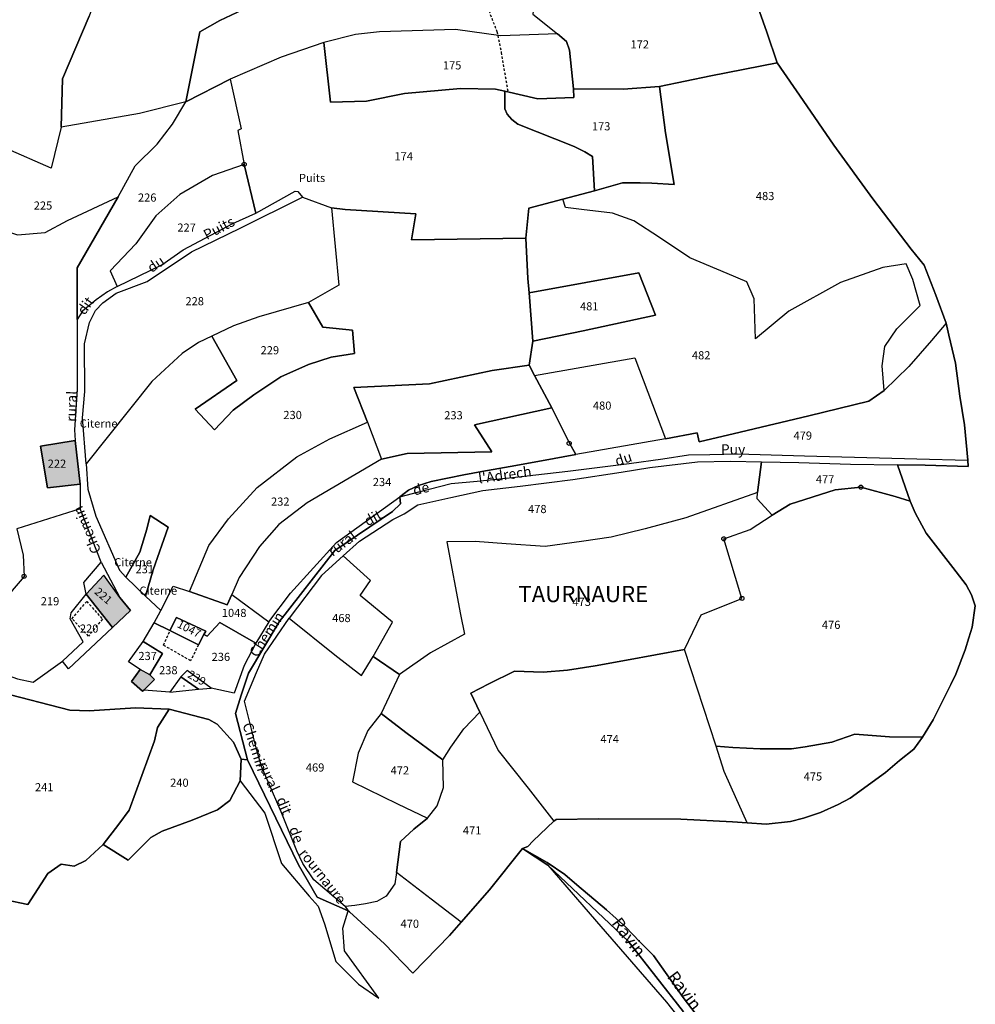
# Model space of a CAD drawing. Units: metres. Extents: x 1018200 to 1025656, y 6337368 to 6348607.
# Drawn here: x 1023910 to 1024144, y 6339532 to 6339774 of the extents above; entities that cross this region are included whole.
import ezdxf
from ezdxf.enums import TextEntityAlignment as Align

# ---------------------------------------------------------------- set-up
doc = ezdxf.new("R2010")
doc.units = ezdxf.units.M
doc.linetypes.add('TOPO1', pattern=[1, 0.6, -0.4])
doc.layers.get('0').update_dxf_attribs({"color": 255, "linetype": 'CONTINUOUS'})
for name, color, linetype in [('ig_cad_bati_dur', 152, 'CONTINUOUS'), ('ig_cad_bati_dur_hach', 24, 'CONTINUOUS'), ('ig_cad_borne', 230, 'CONTINUOUS'), ('ig_cad_cote_alti', 37, 'CONTINUOUS'), ('ig_cad_detail_lineaire', 252, 'TOPO1'), ('ig_cad_divers_texte', 8, 'CONTINUOUS'), ('ig_cad_fleche_de_rattachement', 3, 'CONTINUOUS'), ('ig_cad_hydro', 140, 'CONTINUOUS'), ('ig_cad_lieudit', 7, 'ByLayer'), ('ig_cad_lieudit_texte', 210, 'CONTINUOUS'), ('ig_cad_nom_voie', 8, 'CONTINUOUS'), ('ig_cad_parcel', 3, 'CONTINUOUS'), ('ig_cad_parcel_num', 3, 'CONTINUOUS')]:
    doc.layers.add(name, color=color, linetype=linetype)
doc.styles.add('Times New Roman', font='times.ttf')

# ---------------------------------------------------------------- blocks, each defined once
blk = doc.blocks.new('BORNE')
at = {"linetype": 'Continuous'}
blk.add_circle((0, 0), 0.5, dxfattribs=at)

msp = doc.modelspace()

# ---------------------------------------------------------------- hatches: boundary and pattern name
at = {"layer": 'ig_cad_bati_dur_hach'}
for points in [[(1023924.43, 6339660.02), (1023923.24, 6339670.73), (1023914.73, 6339669.31), (1023916.42, 6339659.09)], [(1023932.38, 6339624.77), (1023936.81, 6339628.99), (1023934.19, 6339632.21), (1023930.27, 6339637.65), (1023925.95, 6339632.96)], [(1023939.22, 6339614.48), (1023937.08, 6339611.55), (1023939.78, 6339609.17), (1023940.08, 6339609.41), (1023942.7, 6339612.06), (1023941.6, 6339613.16)]]:
    msp.add_hatch(color=256, dxfattribs=at).paths.add_polyline_path(points)

# ---------------------------------------------------------------- linework, layer by layer
at = {"layer": 'ig_cad_bati_dur'}
for points in [[(1023924.43, 6339660.02), (1023923.24, 6339670.73), (1023914.73, 6339669.31), (1023916.42, 6339659.09)], [(1023932.38, 6339624.77), (1023936.81, 6339628.99), (1023934.19, 6339632.21), (1023930.27, 6339637.65), (1023925.95, 6339632.96)], [(1023939.22, 6339614.48), (1023937.08, 6339611.55), (1023939.78, 6339609.17), (1023940.08, 6339609.41), (1023942.7, 6339612.06), (1023941.6, 6339613.16)]]:
    msp.add_lwpolyline(points, close=True, dxfattribs=at)
at = {"layer": 'ig_cad_detail_lineaire'}
for points in [[(1024038.31, 6339798.92), (1024033.82, 6339796.47), (1024029.06, 6339793.32), (1024024.99, 6339789.7), (1024022.9, 6339785.74), (1024022.91, 6339781.67), (1024024.08, 6339778.06), (1024026.78, 6339771.08), (1024027.84, 6339765.96), (1024029.48, 6339756.29)], [(1023926.49, 6339622.7), (1023922.46, 6339626.94), (1023926.07, 6339631.21)], [(1023926.07, 6339631.21), (1023929.94, 6339626.85), (1023926.49, 6339622.7)], [(1023953.48, 6339620.56), (1023951.58, 6339616.64), (1023944.94, 6339620.46), (1023946.51, 6339624.09)]]:
    msp.add_lwpolyline(points, dxfattribs=at)
at = {"layer": 'ig_cad_fleche_de_rattachement'}
msp.add_lwpolyline([(1023949.98, 6339610.33), (1023950.03, 6339610.61)], dxfattribs=at)
at = {"layer": 'ig_cad_hydro'}
msp.add_lwpolyline([(1023990.26, 6339555.3), (1023982.63, 6339558.61), (1023978.06, 6339566.54), (1023965.58, 6339592.32), (1023963.99, 6339592.46), (1023963.77, 6339587.21), (1023969.84, 6339579.28), (1023973.89, 6339566.91), (1023980.71, 6339558.87), (1023982.88, 6339556.41), (1023984.43, 6339552.08), (1023987.24, 6339542.8), (1023992.82, 6339537.24), (1023997.77, 6339533.85), (1023989.4, 6339545.45), (1023988.93, 6339551.02)], close=True, dxfattribs=at)
for points in [[(1024080.77, 6339523.22), (1024072.53, 6339534.03), (1024065.2, 6339544.3), (1024061.78, 6339547.73), (1024058.47, 6339551.24), (1024053.67, 6339555.56), (1024046.44, 6339561.68), (1024043.43, 6339564.17), (1024039.15, 6339567.16), (1024033.09, 6339570.54), (1024039.33, 6339566.5), (1024059.02, 6339547.84), (1024072.58, 6339530.48)], [(1024072.58, 6339530.48), (1024059.02, 6339547.84), (1024039.33, 6339566.5), (1024052.33, 6339551.47), (1024068.42, 6339532.82), (1024084.08, 6339513.05)]]:
    msp.add_lwpolyline(points, dxfattribs=at)
at = {"layer": 'ig_cad_lieudit'}
for points in [[(1023904.8, 6339608.97), (1023921.92, 6339604.5), (1023926.68, 6339604.32), (1023938.02, 6339605.09), (1023946.31, 6339604.8), (1023956.03, 6339602.21), (1023958.11, 6339601.05), (1023962.09, 6339596.69), (1023963.99, 6339592.46), (1023965.58, 6339592.32), (1023962.6, 6339603.7), (1023963.96, 6339608.22), (1023965.81, 6339613.64), (1023973.34, 6339626.23), (1023987.03, 6339643.68), (1024001.19, 6339653.25), (1024003.08, 6339655.19), (1024002.94, 6339656.87), (1024005.06, 6339658.53), (1024007.57, 6339659.62), (1024010.64, 6339660.68), (1024018.7, 6339662.29), (1024023.08, 6339663.09), (1024030.04, 6339664.3), (1024037.74, 6339665.68), (1024046.16, 6339667.24), (1024044.61, 6339670.05), (1024040.28, 6339678.68), (1024036.05, 6339686.68), (1024034.73, 6339689.15), (1024035.61, 6339695.12), (1024034.71, 6339706.92), (1024034.42, 6339710.48), (1024033.86, 6339720.35), (1024034.61, 6339727.74), (1024042.95, 6339729.96), (1024050.72, 6339731.99), (1024057.66, 6339733.91), (1024061.95, 6339733.95), (1024064.83, 6339733.89), (1024070.29, 6339733.54), (1024068.19, 6339746.24), (1024066.73, 6339757.6), (1024079.28, 6339760.19), (1024095.58, 6339763.4), (1024093.04, 6339770.91), (1024087.63, 6339786.18)], [(1024087.63, 6339786.18), (1024093.04, 6339770.91), (1024095.58, 6339763.4), (1024101.99, 6339754.17), (1024109.5, 6339743.17), (1024119.12, 6339729.99), (1024128.48, 6339717.68), (1024131.7, 6339713.72), (1024134.52, 6339706.36), (1024137.13, 6339699.47), (1024137.76, 6339696.57), (1024139.38, 6339689.67), (1024140.45, 6339681.59), (1024141.56, 6339674.55), (1024142.41, 6339665.9), (1024142.46, 6339664.35), (1024131.97, 6339664.66), (1024125.17, 6339664.77), (1024128.24, 6339655.83), (1024129.45, 6339652.99), (1024132.17, 6339648), (1024138.77, 6339639.56), (1024141.97, 6339635.26), (1024143.3, 6339632.85), (1024144.25, 6339630.14), (1024143.47, 6339624.91), (1024142.63, 6339622.31), (1024141.77, 6339619.34), (1024139.45, 6339613.37), (1024138.26, 6339610.82), (1024133.89, 6339602.16), (1024131.32, 6339597.92), (1024129.14, 6339594.94), (1024125.67, 6339592.16), (1024122.18, 6339589.24), (1024113.54, 6339582.89), (1024110.61, 6339581.34), (1024106.2, 6339579.38), (1024102.04, 6339577.99), (1024098.85, 6339577.2), (1024092.87, 6339576.55), (1024088.2, 6339576.9), (1024084.62, 6339577.11), (1024071.92, 6339577.75), (1024051.75, 6339577.83), (1024041.32, 6339577.73), (1024040.77, 6339577.27), (1024035.69, 6339572.43), (1024034.36, 6339571.03), (1024033.09, 6339570.54), (1024039.33, 6339566.5), (1024059.02, 6339547.84), (1024072.58, 6339530.48)], [(1023906.12, 6339557.96), (1023911.64, 6339556.79), (1023916.5, 6339564.46), (1023919.82, 6339566.71), (1023923.02, 6339566.26), (1023925.84, 6339567.64), (1023930.15, 6339571.52), (1023936.24, 6339567.75), (1023941.78, 6339573.24), (1023944.61, 6339574.82), (1023951.96, 6339577.5), (1023958.22, 6339580.07), (1023961.23, 6339582.36), (1023963.77, 6339587.21), (1023963.99, 6339592.46), (1023962.09, 6339596.69), (1023958.11, 6339601.05), (1023956.03, 6339602.21), (1023946.31, 6339604.8), (1023938.02, 6339605.09), (1023926.68, 6339604.32), (1023921.92, 6339604.5), (1023904.8, 6339608.97)], [(1024072.58, 6339530.48), (1024059.02, 6339547.84), (1024039.33, 6339566.5), (1024033.09, 6339570.54), (1024024.97, 6339560.4), (1024017.99, 6339552.49), (1024015.12, 6339549.2), (1024006.17, 6339540.01), (1023999.16, 6339547.19), (1023995.34, 6339550.66), (1023990.56, 6339555.06), (1023990.26, 6339555.3), (1023982.63, 6339558.61), (1023978.06, 6339566.54), (1023965.58, 6339592.32), (1023963.99, 6339592.46), (1023963.77, 6339587.21), (1023961.23, 6339582.36), (1023958.22, 6339580.07), (1023951.96, 6339577.5), (1023944.61, 6339574.82), (1023941.78, 6339573.24), (1023936.24, 6339567.75), (1023930.15, 6339571.52), (1023925.84, 6339567.64), (1023923.02, 6339566.26), (1023919.82, 6339566.71), (1023916.5, 6339564.46), (1023911.64, 6339556.79), (1023906.12, 6339557.97)]]:
    msp.add_lwpolyline(points, dxfattribs=at)
msp.add_lwpolyline([(1024033.09, 6339570.54), (1024034.36, 6339571.03), (1024035.69, 6339572.43), (1024040.77, 6339577.27), (1024041.32, 6339577.73), (1024051.75, 6339577.83), (1024071.92, 6339577.75), (1024084.62, 6339577.11), (1024088.2, 6339576.9), (1024092.87, 6339576.55), (1024098.85, 6339577.2), (1024102.04, 6339577.99), (1024106.2, 6339579.38), (1024110.61, 6339581.34), (1024113.54, 6339582.89), (1024122.18, 6339589.24), (1024125.67, 6339592.16), (1024129.14, 6339594.94), (1024131.32, 6339597.92), (1024133.89, 6339602.16), (1024138.26, 6339610.82), (1024139.45, 6339613.37), (1024141.77, 6339619.34), (1024142.63, 6339622.31), (1024143.47, 6339624.91), (1024144.25, 6339630.14), (1024143.3, 6339632.85), (1024141.97, 6339635.26), (1024138.77, 6339639.56), (1024132.17, 6339648), (1024129.45, 6339652.99), (1024128.24, 6339655.83), (1024125.17, 6339664.77), (1024131.97, 6339664.66), (1024142.46, 6339664.35), (1024142.41, 6339665.9), (1024141.56, 6339674.55), (1024140.45, 6339681.59), (1024139.38, 6339689.67), (1024137.76, 6339696.57), (1024137.13, 6339699.47), (1024134.52, 6339706.36), (1024131.7, 6339713.72), (1024128.48, 6339717.68), (1024119.12, 6339729.99), (1024109.5, 6339743.17), (1024101.99, 6339754.17), (1024095.58, 6339763.4), (1024079.28, 6339760.19), (1024066.73, 6339757.6), (1024068.19, 6339746.24), (1024070.29, 6339733.54), (1024064.83, 6339733.89), (1024061.95, 6339733.95), (1024057.66, 6339733.91), (1024050.72, 6339731.99), (1024042.95, 6339729.96), (1024034.61, 6339727.74), (1024033.86, 6339720.35), (1024034.42, 6339710.48), (1024034.71, 6339706.92), (1024035.61, 6339695.12), (1024034.73, 6339689.15), (1024036.05, 6339686.68), (1024040.28, 6339678.68), (1024044.61, 6339670.05), (1024046.16, 6339667.24), (1024037.74, 6339665.68), (1024030.04, 6339664.3), (1024023.08, 6339663.09), (1024018.7, 6339662.29), (1024010.64, 6339660.68), (1024007.57, 6339659.62), (1024005.06, 6339658.53), (1024002.94, 6339656.87), (1024003.08, 6339655.19), (1024001.19, 6339653.25), (1023987.03, 6339643.68), (1023973.34, 6339626.23), (1023965.81, 6339613.64), (1023963.96, 6339608.22), (1023962.6, 6339603.7), (1023965.58, 6339592.32), (1023978.06, 6339566.54), (1023982.63, 6339558.61), (1023990.26, 6339555.3), (1023990.56, 6339555.06), (1023995.34, 6339550.66), (1023999.16, 6339547.19), (1024006.17, 6339540.01), (1024015.12, 6339549.2), (1024017.99, 6339552.49), (1024024.97, 6339560.4)], close=True, dxfattribs=at)
at = {"layer": 'ig_cad_parcel'}
for points in [[(1024045.56, 6339756.98), (1024057.76, 6339756.96), (1024066.73, 6339757.6), (1024079.28, 6339760.19), (1024095.58, 6339763.4), (1024093.04, 6339770.91), (1024087.63, 6339786.18), (1024084.22, 6339784.83), (1024077.52, 6339781.47), (1024069.19, 6339778.73), (1024066.07, 6339779.73), (1024061.17, 6339783.02), (1024055.71, 6339787.25), (1024049.87, 6339789.92), (1024042.36, 6339795.82), (1024038.53, 6339799.42), (1024038.03, 6339798.32), (1024035.57, 6339775.36), (1024041.63, 6339770.54), (1024043.88, 6339768.66), (1024044.62, 6339766.46)], [(1023877.45, 6339736.29), (1023873.28, 6339746.3), (1023869.41, 6339754.23), (1023918.64, 6339790.88), (1023920.72, 6339788.05), (1023928.4, 6339780.37), (1023927.73, 6339777.77), (1023926.66, 6339774.87), (1023920.09, 6339759.45), (1023919.83, 6339747.61), (1023917.36, 6339737.51), (1023906.11, 6339742.43), (1023895.2, 6339748.51), (1023883.57, 6339734.95), (1023885.65, 6339733.16), (1023883.86, 6339731.71), (1023877.95, 6339735.37)], [(1023984.32, 6339768.41), (1023985.96, 6339753.74), (1023994.75, 6339753.96), (1024004.1, 6339755.87), (1024017.88, 6339757.12), (1024026.44, 6339756.9), (1024028.76, 6339756.47), (1024036.82, 6339754.59), (1024045.68, 6339754.86), (1024045.56, 6339756.98), (1024044.62, 6339766.46), (1024043.88, 6339768.66), (1024041.63, 6339770.54), (1024027.76, 6339770.02), (1024016.66, 6339771.53), (1023997.97, 6339770.99), (1023992.08, 6339770.38)], [(1023979.02, 6339730.43), (1023986.17, 6339727.83), (1023989.5, 6339727.36), (1024006.89, 6339726.29), (1024005.82, 6339719.93), (1024033.86, 6339720.35), (1024034.61, 6339727.74), (1024042.95, 6339729.96), (1024050.72, 6339731.99), (1024050.23, 6339740.4), (1024048.34, 6339741.55), (1024045.73, 6339742.82), (1024031.91, 6339748.35), (1024030.43, 6339749.52), (1024029.27, 6339750.79), (1024028.72, 6339752.07), (1024028.76, 6339756.47), (1024026.44, 6339756.9), (1024017.88, 6339757.12), (1024004.1, 6339755.87), (1023994.75, 6339753.96), (1023985.96, 6339753.74), (1023984.32, 6339768.41), (1023973.82, 6339764.78), (1023961.3, 6339759.36), (1023963.99, 6339747.21), (1023963.2, 6339746.79), (1023964.74, 6339738.47), (1023967.63, 6339726.51), (1023977.25, 6339731.9), (1023977.92, 6339731.78)], [(1024095.58, 6339763.4), (1024101.99, 6339754.17), (1024109.5, 6339743.17), (1024119.12, 6339729.99), (1024128.48, 6339717.68), (1024131.7, 6339713.72), (1024134.52, 6339706.36), (1024137.13, 6339699.47), (1024133.46, 6339695.22), (1024127.9, 6339688.87), (1024121.88, 6339682.99), (1024121.41, 6339689.04), (1024122.05, 6339693.8), (1024125.02, 6339698.12), (1024130.7, 6339703.82), (1024128.92, 6339710.21), (1024127.31, 6339714.02), (1024121.57, 6339713.15), (1024111.17, 6339709.47), (1024098.44, 6339702.47), (1024090.29, 6339695.68), (1024089.96, 6339705.47), (1024088.16, 6339709.64), (1024083.35, 6339711.71), (1024074.17, 6339715.53), (1024066.74, 6339720.51), (1024060.42, 6339724.6), (1024055.19, 6339726.46), (1024047.57, 6339727.4), (1024043.66, 6339727.9), (1024042.95, 6339729.96), (1024050.72, 6339731.99), (1024057.66, 6339733.91), (1024061.95, 6339733.95), (1024064.83, 6339733.89), (1024070.29, 6339733.54), (1024068.19, 6339746.24), (1024066.73, 6339757.6), (1024079.28, 6339760.19)], [(1023923.74, 6339700.36), (1023923.74, 6339713.08), (1023933.81, 6339730.5), (1023937.97, 6339738.14), (1023943.39, 6339743.41), (1023947.17, 6339748.37), (1023950.4, 6339753.83), (1023961.3, 6339759.36), (1023963.99, 6339747.21), (1023963.2, 6339746.79), (1023964.74, 6339738.47), (1023956.92, 6339735.7), (1023948.95, 6339731.06), (1023943.03, 6339725.84), (1023938.17, 6339718.98), (1023931.82, 6339712.31), (1023933.54, 6339708.5), (1023931.16, 6339707.22), (1023928.42, 6339705.26), (1023925.02, 6339702.48)], [(1024028.76, 6339756.47), (1024028.72, 6339752.07), (1024029.27, 6339750.79), (1024030.43, 6339749.52), (1024031.91, 6339748.35), (1024045.73, 6339742.82), (1024048.34, 6339741.55), (1024050.23, 6339740.4), (1024050.72, 6339731.99), (1024057.66, 6339733.91), (1024061.95, 6339733.95), (1024064.83, 6339733.89), (1024070.29, 6339733.54), (1024068.19, 6339746.24), (1024066.73, 6339757.6), (1024057.76, 6339756.96), (1024045.56, 6339756.98), (1024045.68, 6339754.86), (1024036.82, 6339754.59)], [(1023909.04, 6339721.14), (1023915.85, 6339721.73), (1023921.37, 6339724.72), (1023933.81, 6339730.5), (1023937.97, 6339738.14), (1023943.39, 6339743.41), (1023947.17, 6339748.37), (1023950.4, 6339753.83), (1023939.02, 6339750.97), (1023919.83, 6339747.61), (1023917.36, 6339737.51), (1023906.11, 6339742.43), (1023895.2, 6339748.51), (1023883.57, 6339734.95), (1023885.65, 6339733.16), (1023888.54, 6339731.31), (1023905.64, 6339722.36)], [(1023964.74, 6339738.47), (1023956.92, 6339735.7), (1023948.95, 6339731.06), (1023943.03, 6339725.84), (1023938.17, 6339718.98), (1023931.82, 6339712.31), (1023933.54, 6339708.5), (1023944.51, 6339713.85), (1023949.77, 6339717.5), (1023961.91, 6339723.93), (1023967.63, 6339726.51)], [(1023986.17, 6339727.83), (1023987.96, 6339708.85), (1023980.54, 6339704.59), (1023968.31, 6339701.08), (1023962.14, 6339698.87), (1023956.78, 6339696.29), (1023953.49, 6339694.76), (1023949.55, 6339692.09), (1023942.06, 6339685.17), (1023925.93, 6339664.99), (1023925.05, 6339676.29), (1023925.65, 6339682.7), (1023925.51, 6339694.4), (1023926.72, 6339699.66), (1023928.23, 6339702.59), (1023930.07, 6339704.48), (1023933.29, 6339706.82), (1023940.91, 6339709.76), (1023951.81, 6339716.99), (1023963.74, 6339722.85), (1023979.02, 6339730.43)], [(1024068.15, 6339671.09), (1024075.97, 6339672.58), (1024076.44, 6339670.38), (1024086.52, 6339672.78), (1024103.36, 6339676.73), (1024118.1, 6339680.34), (1024121.88, 6339682.99), (1024121.41, 6339689.04), (1024122.05, 6339693.8), (1024125.02, 6339698.12), (1024130.7, 6339703.82), (1024128.92, 6339710.21), (1024127.31, 6339714.02), (1024121.57, 6339713.15), (1024111.17, 6339709.47), (1024098.44, 6339702.47), (1024090.29, 6339695.68), (1024089.96, 6339705.47), (1024088.16, 6339709.64), (1024083.35, 6339711.71), (1024074.17, 6339715.53), (1024066.74, 6339720.51), (1024060.42, 6339724.6), (1024055.19, 6339726.46), (1024047.57, 6339727.4), (1024043.66, 6339727.9), (1024042.95, 6339729.96), (1024034.61, 6339727.74), (1024033.86, 6339720.35), (1024034.42, 6339710.48), (1024034.71, 6339706.92), (1024048.64, 6339709.47), (1024061.63, 6339711.88), (1024065.71, 6339701.43), (1024047.93, 6339697.64), (1024035.61, 6339695.12), (1024034.73, 6339689.15), (1024036.05, 6339686.68), (1024060.68, 6339690.98)], [(1023944.24, 6339629), (1023947.34, 6339634.99), (1023951.31, 6339633.66), (1023956.04, 6339644.9), (1023960.91, 6339651.45), (1023967.9, 6339659.14), (1023977.7, 6339666.67), (1023985.73, 6339671.08), (1023994.98, 6339675.22), (1023991.68, 6339683.7), (1024010.25, 6339684.58), (1024025.63, 6339687.91), (1024034.73, 6339689.15), (1024035.61, 6339695.12), (1024034.71, 6339706.92), (1024034.42, 6339710.48), (1024033.86, 6339720.35), (1024005.82, 6339719.93), (1024006.89, 6339726.29), (1023989.5, 6339727.36), (1023986.17, 6339727.83), (1023987.96, 6339708.85), (1023980.54, 6339704.59), (1023984.03, 6339698.5), (1023991.36, 6339697.78), (1023991.86, 6339692.05), (1023986.13, 6339691.19), (1023980.51, 6339689.33), (1023973.75, 6339686.33), (1023967.07, 6339681.88), (1023962.07, 6339678.13), (1023957.44, 6339673.3), (1023952.74, 6339678.36), (1023962.97, 6339685.41), (1023956.78, 6339696.29), (1023953.49, 6339694.76), (1023949.55, 6339692.09), (1023942.06, 6339685.17), (1023925.93, 6339664.99), (1023926.32, 6339658.74), (1023928.28, 6339652.15), (1023934.16, 6339638.86), (1023935.64, 6339637.16), (1023939.09, 6339643.32), (1023940.85, 6339648.95), (1023941.64, 6339652.31), (1023946.1, 6339649.45), (1023942.4, 6339638.94), (1023940.52, 6339632.54)], [(1024035.61, 6339695.12), (1024047.93, 6339697.64), (1024065.71, 6339701.43), (1024061.63, 6339711.88), (1024048.64, 6339709.47), (1024034.71, 6339706.92)], [(1023956.78, 6339696.29), (1023962.97, 6339685.41), (1023952.74, 6339678.36), (1023957.44, 6339673.3), (1023962.07, 6339678.13), (1023967.07, 6339681.88), (1023973.75, 6339686.33), (1023980.51, 6339689.33), (1023986.13, 6339691.19), (1023991.86, 6339692.05), (1023991.36, 6339697.78), (1023984.03, 6339698.5), (1023980.54, 6339704.59), (1023968.31, 6339701.08), (1023962.14, 6339698.87)], [(1024142.41, 6339665.9), (1024141.56, 6339674.55), (1024140.45, 6339681.59), (1024139.38, 6339689.67), (1024137.76, 6339696.57), (1024137.13, 6339699.47), (1024133.46, 6339695.22), (1024127.9, 6339688.87), (1024121.88, 6339682.99), (1024118.1, 6339680.34), (1024103.36, 6339676.73), (1024086.52, 6339672.78), (1024076.44, 6339670.38), (1024075.97, 6339672.58), (1024068.15, 6339671.09), (1024046.16, 6339667.24), (1024037.74, 6339665.68), (1024030.04, 6339664.3), (1024023.08, 6339663.09), (1024018.7, 6339662.29), (1024010.64, 6339660.68), (1024007.57, 6339659.62), (1024005.06, 6339658.53), (1024002.94, 6339656.87), (1024007.59, 6339658.1), (1024015.58, 6339660.11), (1024021.94, 6339660.75), (1024030.61, 6339661.62), (1024044.21, 6339663.21), (1024059.29, 6339665.07), (1024067.51, 6339666.22), (1024073.79, 6339667.15), (1024079.09, 6339667.3), (1024085.97, 6339667.43), (1024102.31, 6339666.96), (1024129.88, 6339666.22)], [(1023998.47, 6339666.12), (1024004.76, 6339667.49), (1024025.56, 6339667.9), (1024021.28, 6339674.54), (1024040.28, 6339678.68), (1024036.05, 6339686.68), (1024034.73, 6339689.15), (1024025.63, 6339687.91), (1024010.25, 6339684.58), (1023991.68, 6339683.7), (1023994.98, 6339675.22)], [(1024068.15, 6339671.09), (1024046.16, 6339667.24), (1024044.61, 6339670.05), (1024040.28, 6339678.68), (1024036.05, 6339686.68), (1024060.68, 6339690.98)], [(1023970.78, 6339626.24), (1023976.08, 6339633.21), (1023987.4, 6339645.64), (1024002.94, 6339656.87), (1024005.06, 6339658.53), (1024007.57, 6339659.62), (1024010.64, 6339660.68), (1024018.7, 6339662.29), (1024023.08, 6339663.09), (1024030.04, 6339664.3), (1024037.74, 6339665.68), (1024046.16, 6339667.24), (1024044.61, 6339670.05), (1024040.28, 6339678.68), (1024021.28, 6339674.54), (1024025.56, 6339667.9), (1024004.76, 6339667.49), (1023998.47, 6339666.12), (1023980.2, 6339655.41), (1023973.21, 6339650.1), (1023968.46, 6339644.71), (1023963.5, 6339637.1), (1023961.68, 6339632.93)], [(1023998.47, 6339666.12), (1023980.2, 6339655.41), (1023973.21, 6339650.1), (1023968.46, 6339644.71), (1023963.5, 6339637.1), (1023961.68, 6339632.93), (1023960.53, 6339630.38), (1023951.31, 6339633.66), (1023956.04, 6339644.9), (1023960.91, 6339651.45), (1023967.9, 6339659.14), (1023977.7, 6339666.67), (1023985.73, 6339671.08), (1023994.98, 6339675.22)], [(1023924.43, 6339660.02), (1023916.42, 6339659.09), (1023914.73, 6339669.31), (1023923.24, 6339670.73)], [(1024002.89, 6339613.26), (1023996.39, 6339617.71), (1024001.15, 6339626.08), (1023993.18, 6339632.69), (1023995.74, 6339636.34), (1023989.03, 6339642.36), (1023993.04, 6339646), (1024001.23, 6339651.31), (1024004.02, 6339652.71), (1024007.35, 6339654.93), (1024015.45, 6339656.74), (1024023.31, 6339658.46), (1024032.5, 6339659.48), (1024045.45, 6339661.1), (1024057.28, 6339662.91), (1024064.37, 6339664.04), (1024076.07, 6339665.47), (1024084.12, 6339665.66), (1024091.76, 6339665.46), (1024090.77, 6339657.91), (1024073.15, 6339651.72), (1024063.21, 6339649.04), (1024054.85, 6339646.95), (1024047.53, 6339645.89), (1024038.65, 6339644.7), (1024029.08, 6339645.34), (1024021.48, 6339645.94), (1024014.53, 6339645.82), (1024017.84, 6339628.02), (1024018.87, 6339623.14), (1024010.52, 6339618.59)], [(1024125.17, 6339664.77), (1024128.24, 6339655.83), (1024124.6, 6339656.99), (1024116.14, 6339659.24), (1024109.81, 6339658.59), (1024098.76, 6339655.11), (1024094.36, 6339652.35), (1024090.69, 6339656.37), (1024090.77, 6339657.91), (1024091.76, 6339665.46), (1024100.89, 6339665.28), (1024113.58, 6339664.93)], [(1024013.49, 6339592.3), (1024015.44, 6339595.44), (1024018.67, 6339599.94), (1024022.59, 6339604.01), (1024020.39, 6339608.68), (1024024.8, 6339611), (1024031.07, 6339614.13), (1024038.15, 6339613.84), (1024044.13, 6339614.36), (1024050.88, 6339615.4), (1024058.61, 6339616.83), (1024072.86, 6339619.44), (1024076.96, 6339627.94), (1024086.94, 6339631.95), (1024082.49, 6339646.58), (1024088.96, 6339648.89), (1024094.36, 6339652.35), (1024090.69, 6339656.37), (1024090.77, 6339657.91), (1024073.15, 6339651.72), (1024063.21, 6339649.04), (1024054.85, 6339646.95), (1024047.53, 6339645.89), (1024038.65, 6339644.7), (1024029.08, 6339645.34), (1024021.48, 6339645.94), (1024014.53, 6339645.82), (1024017.84, 6339628.02), (1024018.87, 6339623.14), (1024010.52, 6339618.59), (1024002.89, 6339613.26), (1023998.39, 6339603.73), (1024004.43, 6339599.03)], [(1024128.24, 6339655.83), (1024129.45, 6339652.99), (1024132.17, 6339648), (1024138.77, 6339639.56), (1024141.97, 6339635.26), (1024143.3, 6339632.85), (1024144.25, 6339630.14), (1024143.47, 6339624.91), (1024142.63, 6339622.31), (1024141.77, 6339619.34), (1024139.45, 6339613.37), (1024138.26, 6339610.82), (1024133.89, 6339602.16), (1024131.32, 6339597.92), (1024123.21, 6339598.01), (1024114.63, 6339598.66), (1024109.02, 6339596.68), (1024102.5, 6339595.53), (1024099.09, 6339595.06), (1024091.39, 6339595.07), (1024084.7, 6339595.4), (1024080.61, 6339595.69), (1024072.86, 6339619.44), (1024076.96, 6339627.94), (1024086.94, 6339631.95), (1024082.49, 6339646.58), (1024088.96, 6339648.89), (1024094.36, 6339652.35), (1024098.76, 6339655.11), (1024109.81, 6339658.59), (1024116.14, 6339659.24), (1024124.6, 6339656.99)], [(1023924.44, 6339653.91), (1023908.9, 6339649.03), (1023910.43, 6339642.55), (1023910.69, 6339637.36), (1023907.78, 6339633.9), (1023902.37, 6339626.26), (1023906.09, 6339624.37), (1023904.17, 6339618.91), (1023902.84, 6339615.11), (1023902.64, 6339614.52), (1023909.05, 6339612.22), (1023912.9, 6339611.36), (1023920.09, 6339616.51), (1023925.19, 6339621.29), (1023922.01, 6339626.97), (1023922.24, 6339628.44), (1023925.95, 6339632.96), (1023925.4, 6339635.87), (1023929.65, 6339640.82)], [(1023940.52, 6339632.54), (1023942.4, 6339638.94), (1023946.1, 6339649.45), (1023941.64, 6339652.31), (1023940.85, 6339648.95), (1023939.09, 6339643.32), (1023935.64, 6339637.16)], [(1023925.95, 6339632.96), (1023925.4, 6339635.87), (1023929.65, 6339640.82), (1023934.19, 6339632.21), (1023936.81, 6339628.99), (1023932.38, 6339624.77)], [(1023975.78, 6339627.13), (1023987.01, 6339618.14), (1023993.54, 6339613.06), (1023996.39, 6339617.71), (1024001.15, 6339626.08), (1023993.18, 6339632.69), (1023995.74, 6339636.34), (1023989.03, 6339642.36), (1023983.72, 6339637.6)], [(1023961.68, 6339632.93), (1023970.78, 6339626.24), (1023967.56, 6339620.96), (1023958.77, 6339626.02), (1023955.67, 6339622.71), (1023954.82, 6339623.13), (1023955.31, 6339623.93), (1023948.1, 6339627.27), (1023946.51, 6339624.09), (1023942.66, 6339625.98), (1023944.24, 6339629), (1023947.34, 6339634.99), (1023951.31, 6339633.66), (1023960.53, 6339630.38)], [(1023920.09, 6339616.51), (1023925.19, 6339621.29), (1023922.01, 6339626.97), (1023922.24, 6339628.44), (1023925.95, 6339632.96), (1023932.38, 6339624.77), (1023921.61, 6339614.68)], [(1023954.82, 6339623.13), (1023955.67, 6339622.71), (1023958.77, 6339626.02), (1023967.56, 6339620.96), (1023964.7, 6339615.52), (1023962.28, 6339608.73), (1023956.67, 6339609.94), (1023950.76, 6339614.22), (1023949.17, 6339612.74), (1023946.48, 6339608.95), (1023940.08, 6339609.41), (1023942.7, 6339612.06), (1023941.6, 6339613.16), (1023944.64, 6339618.4), (1023939.93, 6339621.38), (1023942.66, 6339625.98), (1023946.51, 6339624.09), (1023953.48, 6339620.56)], [(1023946.51, 6339624.09), (1023948.1, 6339627.27), (1023955.31, 6339623.93), (1023954.82, 6339623.13), (1023953.48, 6339620.56)], [(1024009.76, 6339578.04), (1024006.43, 6339575.3), (1024003.11, 6339572.27), (1024002.14, 6339564.71), (1024001.74, 6339561.87), (1023999.56, 6339558.9), (1023997.29, 6339557.54), (1023994.5, 6339557.02), (1023991.92, 6339556.59), (1023989.49, 6339556.34), (1023984.5, 6339560.62), (1023981.86, 6339562.88), (1023979.12, 6339566.89), (1023977.63, 6339569.96), (1023973.84, 6339579.61), (1023971.72, 6339584.49), (1023968.95, 6339590.67), (1023967.69, 6339595.27), (1023964.82, 6339606.75), (1023967.77, 6339613.78), (1023969.69, 6339618.3), (1023975.78, 6339627.13), (1023987.01, 6339618.14), (1023993.54, 6339613.06), (1023996.39, 6339617.71), (1024002.89, 6339613.26), (1023998.39, 6339603.73), (1023995.13, 6339599.53), (1023992.69, 6339593.95), (1023991.37, 6339586.9), (1024002.36, 6339581.57)], [(1023939.93, 6339621.38), (1023944.64, 6339618.4), (1023941.6, 6339613.16), (1023942.7, 6339612.06), (1023940.08, 6339609.41), (1023939.78, 6339609.17), (1023937.08, 6339611.55), (1023939.22, 6339614.48), (1023936.34, 6339616.38)], [(1024040.77, 6339577.27), (1024041.32, 6339577.73), (1024051.75, 6339577.83), (1024071.92, 6339577.75), (1024084.62, 6339577.11), (1024088.2, 6339576.9), (1024084.27, 6339585.64), (1024082.62, 6339589.47), (1024080.61, 6339595.69), (1024072.86, 6339619.44), (1024058.61, 6339616.83), (1024050.88, 6339615.4), (1024044.13, 6339614.36), (1024038.15, 6339613.84), (1024031.07, 6339614.13), (1024024.8, 6339611), (1024020.39, 6339608.68), (1024022.59, 6339604.01), (1024027.07, 6339594.64), (1024034.43, 6339585.38)], [(1023956.67, 6339609.94), (1023950.76, 6339614.22), (1023949.17, 6339612.74), (1023953.5, 6339609.69)], [(1023949.17, 6339612.74), (1023946.48, 6339608.95), (1023953.5, 6339609.69)], [(1023897.36, 6339607.67), (1023895.77, 6339600.86), (1023895.29, 6339597.62), (1023895.99, 6339589.93), (1023898.82, 6339580.82), (1023898.16, 6339574.79), (1023899.17, 6339560.69), (1023906.12, 6339557.96), (1023911.64, 6339556.79), (1023916.5, 6339564.46), (1023919.82, 6339566.71), (1023923.02, 6339566.26), (1023925.84, 6339567.64), (1023930.15, 6339571.52), (1023933.94, 6339576.57), (1023936.5, 6339580), (1023942.75, 6339597.01), (1023943.43, 6339600.25), (1023946.31, 6339604.8), (1023938.02, 6339605.09), (1023926.68, 6339604.32), (1023921.92, 6339604.5), (1023904.8, 6339608.97), (1023902.36, 6339609.26)], [(1023946.31, 6339604.8), (1023943.43, 6339600.25), (1023942.75, 6339597.01), (1023936.5, 6339580), (1023933.94, 6339576.57), (1023930.15, 6339571.52), (1023936.24, 6339567.75), (1023941.78, 6339573.24), (1023944.61, 6339574.82), (1023951.96, 6339577.5), (1023958.22, 6339580.07), (1023961.23, 6339582.36), (1023963.77, 6339587.21), (1023963.99, 6339592.46), (1023962.09, 6339596.69), (1023958.11, 6339601.05), (1023956.03, 6339602.21)], [(1024009.76, 6339578.04), (1024012.11, 6339581.04), (1024013.67, 6339585.54), (1024013.49, 6339592.3), (1024004.43, 6339599.03), (1023998.39, 6339603.73), (1023995.13, 6339599.53), (1023992.69, 6339593.95), (1023991.37, 6339586.9), (1024002.36, 6339581.57)], [(1024040.77, 6339577.27), (1024035.69, 6339572.43), (1024034.36, 6339571.03), (1024033.09, 6339570.54), (1024024.97, 6339560.4), (1024017.99, 6339552.49), (1024010.63, 6339558.1), (1024002.14, 6339564.71), (1024003.11, 6339572.27), (1024006.43, 6339575.3), (1024009.76, 6339578.04), (1024012.11, 6339581.04), (1024013.67, 6339585.54), (1024013.49, 6339592.3), (1024015.44, 6339595.44), (1024018.67, 6339599.94), (1024022.59, 6339604.01), (1024027.07, 6339594.64), (1024034.43, 6339585.38)], [(1024131.32, 6339597.92), (1024129.14, 6339594.94), (1024125.67, 6339592.16), (1024122.18, 6339589.24), (1024113.54, 6339582.89), (1024110.61, 6339581.34), (1024106.2, 6339579.38), (1024102.04, 6339577.99), (1024098.85, 6339577.2), (1024092.87, 6339576.55), (1024088.2, 6339576.9), (1024084.27, 6339585.64), (1024082.62, 6339589.47), (1024080.61, 6339595.69), (1024084.7, 6339595.4), (1024091.39, 6339595.07), (1024099.09, 6339595.06), (1024102.5, 6339595.53), (1024109.02, 6339596.68), (1024114.63, 6339598.66), (1024123.21, 6339598.01)], [(1024017.99, 6339552.49), (1024010.63, 6339558.1), (1024002.14, 6339564.71), (1024001.74, 6339561.87), (1023999.56, 6339558.9), (1023997.29, 6339557.54), (1023994.5, 6339557.02), (1023991.92, 6339556.59), (1023989.49, 6339556.34), (1023990.26, 6339555.3), (1023990.56, 6339555.06), (1023995.34, 6339550.66), (1023999.16, 6339547.19), (1024006.17, 6339540.01), (1024015.12, 6339549.2)]]:
    msp.add_lwpolyline(points, close=True, dxfattribs=at)
for points in [[(1024087.63, 6339786.18), (1024093.04, 6339770.91), (1024095.58, 6339763.4), (1024101.99, 6339754.17), (1024109.5, 6339743.17), (1024119.12, 6339729.99), (1024128.48, 6339717.68), (1024131.7, 6339713.72), (1024134.52, 6339706.36), (1024137.13, 6339699.47), (1024137.76, 6339696.57), (1024139.38, 6339689.67), (1024140.45, 6339681.59), (1024141.56, 6339674.55), (1024142.41, 6339665.9), (1024142.46, 6339664.35), (1024131.97, 6339664.66), (1024125.17, 6339664.77), (1024128.24, 6339655.83), (1024129.45, 6339652.99), (1024132.17, 6339648), (1024138.77, 6339639.56), (1024141.97, 6339635.26), (1024143.3, 6339632.85), (1024144.25, 6339630.14), (1024143.47, 6339624.91), (1024142.63, 6339622.31), (1024141.77, 6339619.34), (1024139.45, 6339613.37), (1024138.26, 6339610.82), (1024133.89, 6339602.16), (1024131.32, 6339597.92), (1024129.14, 6339594.94), (1024125.67, 6339592.16), (1024122.18, 6339589.24), (1024113.54, 6339582.89), (1024110.61, 6339581.34), (1024106.2, 6339579.38), (1024102.04, 6339577.99), (1024098.85, 6339577.2), (1024092.87, 6339576.55), (1024088.2, 6339576.9), (1024084.62, 6339577.11), (1024071.92, 6339577.75), (1024051.75, 6339577.83), (1024041.32, 6339577.73), (1024040.77, 6339577.27), (1024035.69, 6339572.43), (1024034.36, 6339571.03), (1024033.09, 6339570.54), (1024039.15, 6339567.16), (1024043.43, 6339564.17), (1024046.44, 6339561.68), (1024053.67, 6339555.56), (1024058.47, 6339551.24), (1024061.78, 6339547.73), (1024065.2, 6339544.3), (1024072.53, 6339534.03), (1024080.77, 6339523.22)], [(1023964.31, 6339776.42), (1023958.79, 6339773.75), (1023953.87, 6339770.96), (1023950.4, 6339753.83), (1023939.02, 6339750.97), (1023919.83, 6339747.61), (1023920.09, 6339759.45), (1023926.66, 6339774.87)], [(1024035.57, 6339775.36), (1024041.63, 6339770.54), (1024027.76, 6339770.02), (1024016.66, 6339771.53), (1023997.97, 6339770.99), (1023992.08, 6339770.38), (1023984.32, 6339768.41), (1023973.82, 6339764.78), (1023961.3, 6339759.36), (1023950.4, 6339753.83), (1023953.87, 6339770.96), (1023958.79, 6339773.75), (1023964.31, 6339776.42)], [(1023909.04, 6339721.14), (1023915.85, 6339721.73), (1023921.37, 6339724.72), (1023933.81, 6339730.5), (1023923.74, 6339713.08), (1023923.74, 6339700.36), (1023923.76, 6339683.25), (1023923.06, 6339673.35), (1023923.24, 6339670.73), (1023914.73, 6339669.31), (1023916.42, 6339659.09), (1023924.43, 6339660.02), (1023924.44, 6339653.91), (1023908.9, 6339649.03), (1023910.43, 6339642.55), (1023910.69, 6339637.36), (1023907.78, 6339633.9)], [(1023906.12, 6339557.97), (1023911.64, 6339556.79), (1023916.5, 6339564.46), (1023919.82, 6339566.71), (1023923.02, 6339566.26), (1023925.84, 6339567.64), (1023930.15, 6339571.52), (1023936.24, 6339567.75), (1023941.78, 6339573.24), (1023944.61, 6339574.82), (1023951.96, 6339577.5), (1023958.22, 6339580.07), (1023961.23, 6339582.36), (1023963.77, 6339587.21), (1023969.84, 6339579.28), (1023973.89, 6339566.91), (1023980.71, 6339558.87), (1023982.88, 6339556.41), (1023984.43, 6339552.08), (1023987.24, 6339542.8), (1023992.82, 6339537.24), (1023997.77, 6339533.85), (1023989.4, 6339545.45), (1023988.93, 6339551.02), (1023990.26, 6339555.3), (1023990.56, 6339555.06), (1023995.33, 6339550.66), (1023999.16, 6339547.19), (1024006.17, 6339540.01), (1024015.12, 6339549.2), (1024017.99, 6339552.49), (1024024.97, 6339560.4), (1024033.09, 6339570.54), (1024039.33, 6339566.5), (1024052.33, 6339551.47), (1024068.42, 6339532.82), (1024084.08, 6339513.05)]]:
    msp.add_lwpolyline(points, dxfattribs=at)

# ---------------------------------------------------------------- block references
at = {"layer": 'ig_cad_borne'}
for p in [(1023964.74, 6339738.47), (1024044.52, 6339670.01), (1024116.14, 6339659.24), (1024082.49, 6339646.58), (1023910.69, 6339637.36), (1024086.94, 6339631.95)]:
    msp.add_blockref('BORNE', p, dxfattribs=at)

# ---------------------------------------------------------------- texts
at = {"layer": 'ig_cad_cote_alti', "style": 'Times New Roman'}
for s, p in [('Puits', (1023978.19, 6339733.52)), ('Citerne', (1023924.37, 6339673.25)), ('Citerne', (1023932.82, 6339639.2)), ('Citerne', (1023939.01, 6339632.23))]:
    msp.add_text(s, height=2, dxfattribs=at).set_placement(p, align=Align.BOTTOM_LEFT)
at = {"layer": 'ig_cad_divers_texte', "style": 'Times New Roman'}
for rotation, p in [(306.8, (1024054.05, 6339551.66)), (307.3, (1024067.7, 6339538.48))]:
    msp.add_text('Ravin', height=3, rotation=rotation, dxfattribs=at).set_placement(p, align=Align.BOTTOM_LEFT)
at = {"layer": 'ig_cad_lieudit_texte', "style": 'Times New Roman'}
msp.add_text('TAURNAURE', height=4, dxfattribs=at).set_placement((1024032.07, 6339629.78), align=Align.BOTTOM_LEFT)
at = {"layer": 'ig_cad_nom_voie', "style": 'Times New Roman'}
for s, rotation, p in [('Puits', 27.9, (1023955.93, 6339719.17)), ('du', 34.7, (1023942.46, 6339711.14)), ('dit', 55, (1023926.19, 6339700.86)), ('rural', 88.5, (1023924.26, 6339675.24)), ('du', 18.1, (1024056.48, 6339663.64)), ("l'Adrech", 8.1, (1024022.53, 6339659.36)), ('de', 14.9, (1024006.74, 6339656.42)), ('Chemin', 112.8, (1023930.38, 6339643.86)), ('dit', 29.4, (1023995.43, 6339648.92)), ('rural', 37.1, (1023986.94, 6339641.51)), ('Chemin', 56.7, (1023968.56, 6339616.87)), ('Chemin', 288, (1023963.54, 6339600.75)), ('rural', 294.3, (1023967.42, 6339590.89)), ('dit', 292.8, (1023971.92, 6339582.32)), ('de', 290.3, (1023975.01, 6339575.14)), ('rournaure', 308.2, (1023977.47, 6339568.85))]:
    msp.add_text(s, height=2.5, rotation=rotation, dxfattribs=at).set_placement(p, align=Align.BOTTOM_LEFT)
msp.add_text('Puy', height=2.5, dxfattribs=at).set_placement((1024081.77, 6339666.5), align=Align.BOTTOM_LEFT)
at = {"layer": 'ig_cad_parcel_num', "style": 'Times New Roman'}
for s, p in [('172', (1024059.59, 6339766.29)), ('175', (1024013.52, 6339761.14)), ('173', (1024050.11, 6339746.19)), ('174', (1024001.63, 6339738.83)), ('226', (1023938.65, 6339728.7)), ('483', (1024090.37, 6339729.08)), ('225', (1023913.07, 6339726.74)), ('227', (1023948.33, 6339721.33)), ('228', (1023950.32, 6339703.26)), ('481', (1024047.19, 6339702.01)), ('229', (1023968.77, 6339691.23)), ('482', (1024074.67, 6339689.99)), ('480', (1024050.36, 6339677.64)), ('230', (1023974.35, 6339675.34)), ('233', (1024013.86, 6339675.27)), ('479', (1024099.61, 6339670.28)), ('222', (1023916.5, 6339663.39)), ('234', (1023996.32, 6339658.89)), ('477', (1024105.09, 6339659.55)), ('232', (1023971.33, 6339654.08)), ('478', (1024034.43, 6339652.26)), ('231', (1023938.05, 6339637.49)), ('219', (1023914.79, 6339629.63)), ('473', (1024045.32, 6339629.48)), ('1048', (1023959.24, 6339626.76)), ('468', (1023986.34, 6339625.51)), ('476', (1024106.58, 6339623.84)), ('220', (1023924.4, 6339622.93)), ('237', (1023938.76, 6339616.2)), ('236', (1023956.74, 6339615.98)), ('238', (1023943.84, 6339612.7)), ('474', (1024052.2, 6339595.81)), ('469', (1023979.88, 6339588.83)), ('472', (1024000.69, 6339588.12)), ('240', (1023946.56, 6339585.1)), ('475', (1024102.11, 6339586.62)), ('241', (1023913.37, 6339584)), ('471', (1024018.43, 6339573.39)), ('470', (1024003.13, 6339550.49))]:
    msp.add_text(s, height=2, dxfattribs=at).set_placement(p, align=Align.BOTTOM_LEFT)
for s, rotation, p in [('221', 319.5, (1023927.4, 6339632.82)), ('1047', 332.7, (1023947.79, 6339624.44)), ('239', 330.5, (1023950.33, 6339612.15))]:
    msp.add_text(s, height=2, rotation=rotation, dxfattribs=at).set_placement(p, align=Align.BOTTOM_LEFT)

doc.saveas('drawing.dxf')
